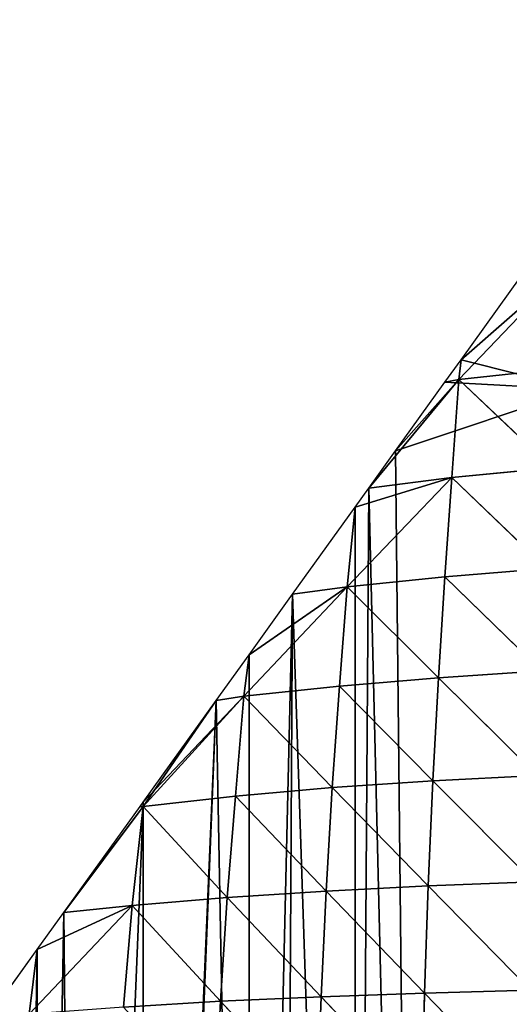
# Model space of a CAD drawing. Extents: x 0 to 7341, y 0 to 3999.
# Drawn here: x 5016 to 5082, y 2143 to 2276 of the extents above; entities that cross this region are included whole.
import ezdxf

# ---------------------------------------------------------------- set-up
doc = ezdxf.new("R2010")
doc.units = 0
doc.header["$LTSCALE"] = 25.4
doc.layers.get('0').update_dxf_attribs({"color": 13, "linetype": 'CONTINUOUS'})

msp = doc.modelspace()

# ---------------------------------------------------------------- linework, layer by layer
at = {"color": 254}
for p, q in [((5075.8, 2230.14), (5083.93, 2241.45)), ((5075.8, 2230.14), (5083.93, 2241.45)), ((5073.62, 2227.1), (5075.8, 2230.14)), ((5073.62, 2227.1), (5075.8, 2230.14)), ((5066.94, 2217.82), (5073.62, 2227.1)), ((5066.94, 2217.82), (5073.62, 2227.1)), ((5063.3, 2212.75), (5066.94, 2217.82)), ((5063.3, 2212.75), (5066.94, 2217.82)), ((5061.45, 2210.18), (5063.3, 2212.75)), ((5061.45, 2210.18), (5063.3, 2212.75)), ((5052.98, 2198.41), (5061.45, 2210.18)), ((5052.98, 2198.41), (5061.45, 2210.18)), ((5047.1, 2190.23), (5052.98, 2198.41)), ((5047.1, 2190.23), (5052.98, 2198.41)), ((5042.66, 2184.06), (5047.1, 2190.23)), ((5042.66, 2184.06), (5047.1, 2190.23)), ((5032.75, 2170.28), (5042.66, 2184.06)), ((5032.75, 2170.28), (5042.66, 2184.06)), ((5018.4, 2150.33), (5022.02, 2155.36)), ((5018.4, 2150.33), (5022.02, 2155.36)), ((5011.7, 2141.01), (5018.4, 2150.33)), ((5011.7, 2141.01), (5018.4, 2150.33))]:
    msp.add_line(p, q, dxfattribs=at)
at = {"color": 23}
for p, q in [((5075.8, 2230.14), (5075.48, 2227.45, 5.86)), ((5075.8, 2230.14), (5075.48, 2227.45, 5.86)), ((5075.48, 2227.45, 5.86), (5088.89, 2228.92, 34.38)), ((5075.48, 2227.45, 5.86), (5088.89, 2228.92, 34.38)), ((5075.48, 2227.45, 5.86), (5074.53, 2214.22, 29.33)), ((5075.48, 2227.45, 5.86), (5074.53, 2214.22, 29.33)), ((5075.48, 2227.45, 5.86), (5088.1, 2215.53, 56.97)), ((5075.48, 2227.45, 5.86), (5088.1, 2215.53, 56.97)), ((5074.53, 2214.22, 29.33), (5088.1, 2215.53, 56.97)), ((5074.53, 2214.22, 29.33), (5088.1, 2215.53, 56.97)), ((5060.37, 2199.43, 21.6), (5074.53, 2214.22, 29.33)), ((5060.37, 2199.43, 21.6), (5074.53, 2214.22, 29.33)), ((5074.53, 2214.22, 29.33), (5061.45, 2210.18)), ((5074.53, 2214.22, 29.33), (5061.45, 2210.18)), ((5063.3, 2212.75), (5074.53, 2214.22, 29.33)), ((5063.3, 2212.75), (5074.53, 2214.22, 29.33)), ((5074.53, 2214.22, 29.33), (5073.62, 2200.78, 52.82)), ((5074.53, 2214.22, 29.33), (5073.62, 2200.78, 52.82)), ((5074.53, 2214.22, 29.33), (5087.36, 2201.91, 79.43)), ((5074.53, 2214.22, 29.33), (5087.36, 2201.91, 79.43)), ((5073.62, 2200.78, 52.82), (5087.36, 2201.91, 79.43)), ((5073.62, 2200.78, 52.82), (5087.36, 2201.91, 79.43)), ((5060.37, 2199.43, 21.6), (5073.62, 2200.78, 52.82)), ((5060.37, 2199.43, 21.6), (5073.62, 2200.78, 52.82)), ((5073.62, 2200.78, 52.82), (5072.75, 2187.11, 75.98)), ((5073.62, 2200.78, 52.82), (5072.75, 2187.11, 75.98)), ((5073.62, 2200.78, 52.82), (5086.68, 2188.04, 101.3)), ((5073.62, 2200.78, 52.82), (5086.68, 2188.04, 101.3)), ((5060.37, 2199.43, 21.6), (5047.1, 2190.23)), ((5060.37, 2199.43, 21.6), (5047.1, 2190.23)), ((5060.37, 2199.43, 21.6), (5059.32, 2185.96, 46.03)), ((5060.37, 2199.43, 21.6), (5059.32, 2185.96, 46.03)), ((5060.37, 2199.43, 21.6), (5072.75, 2187.11, 75.98)), ((5060.37, 2199.43, 21.6), (5072.75, 2187.11, 75.98)), ((5047.1, 2190.23), (5046.4, 2184.61, 12.15)), ((5047.1, 2190.23), (5046.4, 2184.61, 12.15)), ((5072.75, 2187.11, 75.98), (5086.68, 2188.04, 101.3)), ((5072.75, 2187.11, 75.98), (5086.68, 2188.04, 101.3)), ((5059.32, 2185.96, 46.03), (5072.75, 2187.11, 75.98)), ((5059.32, 2185.96, 46.03), (5072.75, 2187.11, 75.98)), ((5072.75, 2187.11, 75.98), (5071.99, 2173.17, 97.91)), ((5072.75, 2187.11, 75.98), (5071.99, 2173.17, 97.91)), ((5072.75, 2187.11, 75.98), (5086.08, 2173.91, 121.96)), ((5072.75, 2187.11, 75.98), (5086.08, 2173.91, 121.96)), ((5046.4, 2184.61, 12.15), (5059.32, 2185.96, 46.03)), ((5046.4, 2184.61, 12.15), (5059.32, 2185.96, 46.03)), ((5059.32, 2185.96, 46.03), (5058.35, 2172.25, 69.57)), ((5059.32, 2185.96, 46.03), (5058.35, 2172.25, 69.57)), ((5059.32, 2185.96, 46.03), (5071.99, 2173.17, 97.91)), ((5059.32, 2185.96, 46.03), (5071.99, 2173.17, 97.91)), ((5046.4, 2184.61, 12.15), (5045.25, 2171.1, 36.93)), ((5046.4, 2184.61, 12.15), (5045.25, 2171.1, 36.93)), ((5046.4, 2184.61, 12.15), (5058.35, 2172.25, 69.57)), ((5046.4, 2184.61, 12.15), (5058.35, 2172.25, 69.57)), ((5058.35, 2172.25, 69.57), (5071.99, 2173.17, 97.91)), ((5058.35, 2172.25, 69.57), (5071.99, 2173.17, 97.91)), ((5071.99, 2173.17, 97.91), (5071.36, 2158.95, 118.24)), ((5071.99, 2173.17, 97.91), (5071.36, 2158.95, 118.24)), ((5071.99, 2173.17, 97.91), (5086.08, 2173.91, 121.96)), ((5071.99, 2173.17, 97.91), (5086.08, 2173.91, 121.96)), ((5071.99, 2173.17, 97.91), (5085.59, 2159.5, 140.96)), ((5071.99, 2173.17, 97.91), (5085.59, 2159.5, 140.96)), ((5045.25, 2171.1, 36.93), (5058.35, 2172.25, 69.57)), ((5045.25, 2171.1, 36.93), (5058.35, 2172.25, 69.57)), ((5058.35, 2172.25, 69.57), (5057.52, 2158.25, 91.66)), ((5058.35, 2172.25, 69.57), (5057.52, 2158.25, 91.66)), ((5058.35, 2172.25, 69.57), (5071.36, 2158.95, 118.24)), ((5058.35, 2172.25, 69.57), (5071.36, 2158.95, 118.24)), ((5032.75, 2169.71), (5045.25, 2171.1, 36.93)), ((5032.75, 2169.71), (5045.25, 2171.1, 36.93)), ((5032.75, 2170.28), (5032.75, 2169.71)), ((5032.75, 2170.28), (5032.75, 2169.71)), ((5032.75, 2170.28), (5032.75, 2169.71)), ((5045.25, 2171.1, 36.93), (5044.13, 2157.38, 61.3)), ((5045.25, 2171.1, 36.93), (5044.13, 2157.38, 61.3)), ((5045.25, 2171.1, 36.93), (5057.52, 2158.25, 91.66)), ((5045.25, 2171.1, 36.93), (5057.52, 2158.25, 91.66)), ((5032.75, 2169.71), (5022.02, 2155.36)), ((5032.75, 2169.71), (5022.02, 2155.36)), ((5032.75, 2169.71), (5022.02, 2155.36)), ((5071.36, 2158.95, 118.24), (5085.59, 2159.5, 140.96)), ((5071.36, 2158.95, 118.24), (5085.59, 2159.5, 140.96)), ((5044.13, 2157.38, 61.3), (5057.52, 2158.25, 91.66)), ((5044.13, 2157.38, 61.3), (5057.52, 2158.25, 91.66)), ((5057.52, 2158.25, 91.66), (5056.84, 2143.96, 111.72)), ((5057.52, 2158.25, 91.66), (5056.84, 2143.96, 111.72)), ((5057.52, 2158.25, 91.66), (5071.36, 2158.95, 118.24)), ((5057.52, 2158.25, 91.66), (5071.36, 2158.95, 118.24)), ((5057.52, 2158.25, 91.66), (5070.85, 2144.45, 136.54)), ((5057.52, 2158.25, 91.66), (5070.85, 2144.45, 136.54)), ((5071.36, 2158.95, 118.24), (5070.85, 2144.45, 136.54)), ((5071.36, 2158.95, 118.24), (5070.85, 2144.45, 136.54)), ((5071.36, 2158.95, 118.24), (5085.2, 2144.84, 157.89)), ((5071.36, 2158.95, 118.24), (5085.2, 2144.84, 157.89)), ((5044.13, 2157.38, 61.3), (5043.23, 2143.34, 83.47)), ((5044.13, 2157.38, 61.3), (5043.23, 2143.34, 83.47)), ((5044.13, 2157.38, 61.3), (5056.84, 2143.96, 111.72)), ((5044.13, 2157.38, 61.3), (5056.84, 2143.96, 111.72)), ((5031.26, 2156.32, 27.43), (5018.4, 2150.33)), ((5031.26, 2156.32, 27.43), (5018.4, 2150.33)), ((5022.02, 2155.36), (5031.26, 2156.32, 27.43)), ((5022.02, 2155.36), (5031.26, 2156.32, 27.43)), ((5031.26, 2156.32, 27.43), (5030.08, 2142.54, 51.89)), ((5031.26, 2156.32, 27.43), (5030.08, 2142.54, 51.89)), ((5031.26, 2156.32, 27.43), (5043.23, 2143.34, 83.47)), ((5031.26, 2156.32, 27.43), (5043.23, 2143.34, 83.47)), ((5018.4, 2150.33), (5017.34, 2141.61, 17.85)), ((5018.4, 2150.33), (5017.34, 2141.61, 17.85)), ((5070.85, 2144.45, 136.54), (5085.2, 2144.84, 157.89)), ((5070.85, 2144.45, 136.54), (5085.2, 2144.84, 157.89)), ((5043.23, 2143.34, 83.47), (5056.84, 2143.96, 111.72)), ((5043.23, 2143.34, 83.47), (5056.84, 2143.96, 111.72)), ((5056.84, 2143.96, 111.72), (5056.32, 2129.4, 129.34)), ((5056.84, 2143.96, 111.72), (5056.32, 2129.4, 129.34)), ((5056.84, 2143.96, 111.72), (5070.85, 2144.45, 136.54)), ((5056.84, 2143.96, 111.72), (5070.85, 2144.45, 136.54)), ((5056.84, 2143.96, 111.72), (5070.48, 2129.71, 152.4)), ((5056.84, 2143.96, 111.72), (5070.48, 2129.71, 152.4)), ((5070.85, 2144.45, 136.54), (5070.48, 2129.71, 152.4)), ((5070.85, 2144.45, 136.54), (5070.48, 2129.71, 152.4)), ((5070.85, 2144.45, 136.54), (5084.92, 2129.94, 172.35)), ((5070.85, 2144.45, 136.54), (5084.92, 2129.94, 172.35)), ((5030.08, 2142.54, 51.89), (5043.23, 2143.34, 83.47)), ((5030.08, 2142.54, 51.89), (5043.23, 2143.34, 83.47)), ((5043.23, 2143.34, 83.47), (5042.5, 2128.99, 103.18)), ((5043.23, 2143.34, 83.47), (5042.5, 2128.99, 103.18)), ((5043.23, 2143.34, 83.47), (5056.32, 2129.4, 129.34)), ((5043.23, 2143.34, 83.47), (5056.32, 2129.4, 129.34))]:
    msp.add_line(p, q, dxfattribs=at)

# ---------------------------------------------------------------- meshes
at = {"color": 254}
mesh = msp.add_polyface(dxfattribs=at)
corners = [(4997.41, 2366.69), (4992.66, 2260.69), (4989.74, 2370.81), (5005.19, 2277.88), (5005.05, 2362.49), (5012.64, 2358.23), (5017.45, 2295.06), (5020.19, 2353.89), (5024.75, 2305.3), (5027.7, 2349.48), (5029.7, 2312.25), (5035.17, 2345.01), (5040.79, 2327.79), (5042.6, 2340.46), (5041.96, 2329.43), (5047.6, 2337.34), (4755.79, 2264.05), (4762.06, 2456.17), (4757.84, 2262.25), (4760.1, 2260.73), (4762.53, 2259.51), (4770.53, 2454.16), (4765.1, 2258.6), (4767.76, 2258.03), (4770.47, 2257.8), (4773.19, 2257.91), (4778.99, 2452.07), (4775.87, 2258.37), (4778.47, 2259.17), (4780.96, 2260.29), (4787.42, 2449.9), (4866.69, 2305.77), (4795.84, 2447.65), (4804.23, 2445.32), (4807.04, 2444.51), (4812.6, 2442.92), (4820.95, 2440.43), (4829.27, 2437.88), (4837.57, 2435.24), (4845.84, 2432.52), (4852.45, 2430.29), (4854.09, 2429.73), (4862.32, 2426.87), (4870.51, 2423.92), (4871.58, 2307.6), (4878.68, 2420.91), (4876.78, 2308.09), (4881.93, 2307.23), (4886.82, 2417.81), (4886.68, 2305.06), (4890.7, 2301.73), (4894.93, 2414.64), (4893.73, 2297.48), (4895.55, 2292.59), (4903.01, 2411.39), (4896.05, 2287.39), (4907.15, 2140.43), (4911.07, 2408.07), (4912.48, 2147.9), (4919.09, 2404.68), (4919.4, 2157.61), (4927.07, 2401.21), (4928.52, 2170.39), (4935.03, 2397.66), (4943.91, 2191.97), (4942.95, 2394.05), (4950.84, 2390.36), (4956.17, 2209.16), (4958.69, 2386.59), (4960.59, 2215.36), (4966.51, 2382.76), (4968.43, 2226.34), (4974.29, 2378.85), (4976.63, 2237.84), (4982.04, 2374.87)]
mesh.append_faces([[corners[k] for k in face] for face in [(14, 13, 15)]], dxfattribs={"vtx0": -1, "color": 254})
mesh.append_faces([[corners[k] for k in face] for face in [(0, 1, 2), (6, 7, 8), (8, 9, 10), (10, 11, 12), (12, 13, 14), (16, 17, 18), (18, 17, 19), (19, 17, 20), (20, 21, 22), (22, 21, 23), (23, 21, 24), (24, 21, 25), (25, 26, 27), (27, 26, 28), (28, 26, 29), (29, 30, 31), (31, 43, 44), (44, 45, 46), (46, 45, 47), (47, 48, 49), (49, 48, 50), (50, 51, 52), (52, 51, 53), (53, 54, 55)]], dxfattribs={"vtx0": -1, "vtx1": -1, "color": 254})
mesh.append_faces([[corners[k] for k in face] for face in [(3, 0, 4), (3, 4, 5), (6, 5, 7), (8, 7, 9), (10, 9, 11), (12, 11, 13), (20, 17, 21), (25, 21, 26), (29, 26, 30), (31, 30, 32), (31, 32, 33), (31, 33, 34), (31, 34, 35), (31, 35, 36), (31, 36, 37), (31, 37, 38), (31, 38, 39), (31, 39, 40), (31, 40, 41), (31, 41, 42), (31, 42, 43), (44, 43, 45), (47, 45, 48), (50, 48, 51), (53, 51, 54), (56, 54, 57), (58, 57, 59), (60, 59, 61), (62, 61, 63), (64, 63, 65), (64, 65, 66), (67, 66, 68), (69, 68, 70), (71, 70, 72), (73, 72, 74), (1, 74, 2)]], dxfattribs={"vtx0": -1, "vtx2": -1, "color": 254})
mesh = msp.add_polyface(dxfattribs=at)
corners = [(4992.66, 2260.69), (4997.41, 2366.69), (5005.19, 2277.88), (5012.64, 2358.23), (5008.71, 2282.82), (5017.45, 2295.06), (4896.05, 2287.39), (4903.01, 2411.39), (4896.44, 2125.41), (4907.15, 2140.43), (4911.07, 2408.07), (4912.48, 2147.9), (4919.09, 2404.68), (4919.4, 2157.61), (4927.07, 2401.21), (4928.52, 2170.39), (4935.03, 2397.66), (4929.73, 2172.08), (4931.66, 2174.79), (4943.91, 2191.97), (4950.84, 2390.36), (4944.56, 2192.87), (4956.17, 2209.16), (4958.69, 2386.59), (4960.59, 2215.36), (4966.51, 2382.76), (4968.43, 2226.34), (4974.29, 2378.85), (4976.63, 2237.84), (4982.04, 2374.87), (4980.68, 2243.52), (4992.67, 2260.33), (4992.94, 2260.7), (4755.58, 2095.22), (4758.02, 2212.72), (4760.69, 2093.3), (4763.67, 2212.24), (4763.3, 2092.3), (4765.78, 2091.34), (4769.34, 2212.48), (4770.85, 2089.32), (4774.93, 2213.44), (4775.9, 2087.26), (4780.36, 2215.1), (4779.19, 2085.88), (4780.29, 2085.92), (4795.92, 2078.55), (4785.53, 2217.44), (4885.44, 2270.44), (4797.33, 2077.9), (4800.87, 2076.26), (4805.8, 2073.92), (4810.71, 2071.53), (4813.33, 2070.23), (4814.36, 2070.26), (4830.11, 2061.54), (4831.45, 2060.81), (4834.9, 2058.93), (4839.67, 2056.27), (4842.92, 2054.42), (4845.87, 2054.52), (4848.32, 2057.96), (4858.13, 2071.7), (4864.36, 2080.44), (4870.38, 2088.88), (4880.4, 2102.93), (4882.64, 2106.07), (4894.89, 2123.25), (4889.69, 2273.46), (4893.01, 2277.49), (4895.18, 2282.24), (4815.59, 2069.1), (4780.94, 2085.15)]
mesh.append_faces([[corners[k] for k in face] for face in [(31, 0, 32)]], dxfattribs={"vtx0": -1, "color": 254})
mesh.append_faces([[corners[k] for k in face] for face in [(0, 1, 2), (2, 3, 4), (4, 3, 5), (8, 7, 9), (9, 10, 11), (11, 12, 13), (13, 14, 15), (15, 16, 17), (17, 16, 18), (18, 16, 19), (19, 20, 21), (21, 20, 22), (22, 23, 24), (24, 25, 26), (26, 27, 28), (28, 29, 30), (30, 29, 31), (33, 34, 35), (35, 36, 37), (37, 36, 38), (38, 39, 40), (40, 41, 42), (42, 43, 44), (45, 43, 46), (46, 48, 49), (49, 48, 50), (50, 48, 51), (51, 48, 52), (52, 48, 53), (54, 48, 55), (55, 48, 56), (56, 48, 57), (57, 48, 58), (58, 48, 59), (59, 48, 60), (60, 48, 61), (61, 48, 62), (62, 48, 63), (63, 48, 64), (64, 48, 65), (65, 48, 66), (66, 48, 67), (67, 70, 8)]], dxfattribs={"vtx0": -1, "vtx1": -1, "color": 254})
mesh.append_faces([[corners[k] for k in face] for face in [(6, 7, 8), (31, 29, 0), (44, 43, 45), (53, 48, 54)]], dxfattribs={"vtx0": -1, "vtx1": -1, "vtx2": -1, "color": 254})
mesh.append_faces([[corners[k] for k in face] for face in [(35, 34, 36), (38, 36, 39), (40, 39, 41), (42, 41, 43), (46, 43, 47), (46, 47, 48), (67, 48, 68), (67, 68, 69), (67, 69, 70), (8, 70, 6)]], dxfattribs={"vtx0": -1, "vtx2": -1, "color": 254})
mesh.append_faces([[corners[k] for k in face] for face in [(71, 53, 54), (72, 44, 45)]], dxfattribs={"vtx1": -1, "color": 254})
mesh = msp.add_polyface(dxfattribs=at)
corners = [(4931.66, 2174.79), (4933, 2173.17), (4929.73, 2172.08), (4943.91, 2191.97), (5049.98, 2335.85), (4944.56, 2192.87), (4956.17, 2209.16), (4960.59, 2215.36), (4968.43, 2226.34), (4976.63, 2237.84), (4980.68, 2243.52), (4992.67, 2260.33), (4992.94, 2260.7), (5005.19, 2277.88), (5008.71, 2282.82), (5017.45, 2295.06), (5024.75, 2305.3), (5029.7, 2312.25), (5040.79, 2327.79), (5041.96, 2329.43), (5047.6, 2337.34)]
mesh.append_faces([[corners[k] for k in face] for face in [(0, 1, 2), (4, 19, 20)]], dxfattribs={"vtx0": -1, "color": 254})
mesh.append_faces([[corners[k] for k in face] for face in [(1, 3, 4)]], dxfattribs={"vtx0": -1, "vtx1": -1, "color": 254})
mesh.append_faces([[corners[k] for k in face] for face in [(1, 0, 3), (4, 3, 5), (4, 5, 6), (4, 6, 7), (4, 7, 8), (4, 8, 9), (4, 9, 10), (4, 10, 11), (4, 11, 12), (4, 12, 13), (4, 13, 14), (4, 14, 15), (4, 15, 16), (4, 16, 17), (4, 17, 18), (4, 18, 19)]], dxfattribs={"vtx0": -1, "vtx2": -1, "color": 254})
at = {"color": 23}
mesh = msp.add_polyface(dxfattribs=at)
corners = [(5199.86, 2245.3), (5197.89, 2133.15), (5194.77, 2247.28), (5224.42, 2235.01), (5204.96, 2243.36), (5210.08, 2241.46), (5210.11, 2241.45), (5215.21, 2239.62), (5219.28, 2238.2), (5220.36, 2237.82), (5225.11, 2236.22), (5073.62, 2227.1), (5091.77, 2226.1), (5066.94, 2217.82), (5075.8, 2230.14), (5083.93, 2241.45), (5090.15, 2250.09), (5094.25, 2255.8), (5095.56, 2227.36), (5104.49, 2270.04), (5107.09, 2231.2), (5104.57, 2270.15), (5114.89, 2284.5), (5113.16, 2232.71), (5113.93, 2232.9), (5120.95, 2233.5), (5117.77, 2284.5), (5118.84, 2283.88), (5121.02, 2282.63), (5127.98, 2232.99), (5125.78, 2279.96), (5130.56, 2277.33), (5130.76, 2232.34), (5133.19, 2275.91), (5134.84, 2231.38), (5135.36, 2274.74), (5141.36, 2228.71), (5140.19, 2272.21), (5144.19, 2270.15), (5145.67, 2226.1), (5145.05, 2269.71), (5147.54, 2268.46), (5147.38, 2225.06), (5148.36, 2224.23), (5149.92, 2267.26), (5152.76, 2220.5), (5154.82, 2264.86), (5157.35, 2215.16), (5159.74, 2262.5), (5161.04, 2209.16), (5161.89, 2261.49), (5161.32, 2208.5), (5163.75, 2202.65), (5164.69, 2260.19), (5165.4, 2195.8), (5169.65, 2257.92), (5165.79, 2190.9), (5165.95, 2188.78), (5165.95, 1927.01), (5176.24, 1926.25), (5174.41, 2255.8), (5174.63, 2255.7), (5176.24, 2255), (5179.64, 2253.52), (5181.87, 1925.83), (5184.67, 2251.4), (5182.87, 1925.78), (5190.59, 1925.43), (5189.71, 2249.32), (5190.59, 2248.96), (5198.63, 2027.9), (5200.73, 1924.95), (5198.59, 2033.48), (5226.58, 1926.42), (5204.93, 1924.88), (5219.28, 1925.78), (5227.29, 1925.2), (5219.28, 1924.61)]
mesh.append_faces([[corners[k] for k in face] for face in [(3, 9, 10), (11, 12, 13), (75, 73, 76)]], dxfattribs={"vtx0": -1, "color": 23})
mesh.append_faces([[corners[k] for k in face] for face in [(0, 1, 2), (1, 0, 3), (12, 17, 18), (18, 19, 20), (20, 22, 23), (23, 22, 24), (24, 22, 25), (25, 28, 29), (29, 31, 32), (32, 33, 34), (34, 35, 36), (36, 38, 39), (39, 41, 42), (42, 41, 43), (43, 44, 45), (45, 46, 47), (47, 48, 49), (49, 50, 51), (51, 50, 52), (52, 53, 54), (54, 55, 56), (56, 55, 57), (57, 55, 58), (58, 55, 59), (59, 63, 64), (64, 65, 66), (66, 65, 67), (67, 70, 71), (70, 2, 72), (72, 2, 1), (71, 73, 74)]], dxfattribs={"vtx0": -1, "vtx1": -1, "color": 23})
mesh.append_faces([[corners[k] for k in face] for face in [(67, 2, 70), (74, 73, 75)]], dxfattribs={"vtx0": -1, "vtx1": -1, "vtx2": -1, "color": 23})
mesh.append_faces([[corners[k] for k in face] for face in [(3, 0, 4), (3, 4, 5), (3, 5, 6), (3, 6, 7), (3, 7, 8), (3, 8, 9), (12, 11, 14), (12, 14, 15), (12, 15, 16), (12, 16, 17), (18, 17, 19), (20, 19, 21), (20, 21, 22), (25, 22, 26), (25, 26, 27), (25, 27, 28), (29, 28, 30), (29, 30, 31), (32, 31, 33), (34, 33, 35), (36, 35, 37), (36, 37, 38), (39, 38, 40), (39, 40, 41), (43, 41, 44), (45, 44, 46), (47, 46, 48), (49, 48, 50), (52, 50, 53), (54, 53, 55), (59, 55, 60), (59, 60, 61), (59, 61, 62), (59, 62, 63), (64, 63, 65), (67, 65, 68), (67, 68, 69), (67, 69, 2), (71, 70, 73)]], dxfattribs={"vtx0": -1, "vtx2": -1, "color": 23})
mesh.append_faces([[corners[k] for k in face] for face in [(77, 74, 75)]], dxfattribs={"vtx1": -1, "color": 23})
mesh = msp.add_polyface(dxfattribs=at)
corners = [(5089.62, 2242.21, 13.06), (5075.48, 2227.45, 5.86), (5075.8, 2230.14)]
mesh.append_faces([[corners[k] for k in face] for face in [(0, 1, 2)]], dxfattribs={"color": 23})
mesh = msp.add_polyface(dxfattribs=at)
corners = [(5089.62, 2242.21, 13.06), (5088.89, 2228.92, 34.38), (5075.48, 2227.45, 5.86)]
mesh.append_faces([[corners[k] for k in face] for face in [(0, 1, 2)]], dxfattribs={"color": 23})
mesh = msp.add_polyface(dxfattribs=at)
corners = [(5089.62, 2242.21, 13.06), (5075.8, 2230.14), (5083.93, 2241.45)]
mesh.append_faces([[corners[k] for k in face] for face in [(0, 1, 2)]], dxfattribs={"color": 23})
mesh = msp.add_polyface(dxfattribs=at)
corners = [(5042.66, 2184.06), (5032.75, 2169.71), (5032.75, 2170.28), (5032.75, 1951.78), (5033.32, 1951.61), (5047.1, 1947.8), (5047.1, 2190.23), (5052.98, 2198.41), (5051.52, 1946.58), (5061.45, 1944.13), (5061.45, 2210.18), (5063.3, 2212.75), (5069.86, 1942.06), (5066.94, 2217.82), (5091.77, 2226.1), (5075.8, 1940.77), (5078.76, 1940.13), (5088.31, 1938.06), (5090.15, 1937.71), (5104.49, 1935.02), (5095.56, 2227.36), (5107.09, 2231.2), (5106.87, 1934.57), (5118.84, 1932.66), (5113.16, 2232.71), (5113.93, 2232.9), (5120.95, 2233.5), (5125.52, 1931.6), (5127.98, 2232.99), (5133.19, 1930.6), (5130.76, 2232.34), (5134.84, 2231.38), (5144.25, 1929.15), (5141.36, 2228.71), (5145.67, 2226.1), (5147.54, 1928.82), (5147.38, 2225.06), (5148.36, 2224.23), (5161.89, 1927.35), (5152.76, 2220.5), (5157.35, 2215.16), (5161.04, 2209.16), (5161.32, 2208.5), (5163.75, 2202.65), (5163.03, 1927.23), (5165.95, 1927.01), (5165.4, 2195.8), (5165.79, 2190.9), (5165.95, 2188.78), (4970.43, 2083.62), (4961.01, 2069.27), (4961.01, 2070.52), (4961.01, 1977.2), (4962.11, 1976.73), (4975.36, 1971.42), (4975.36, 2090.47), (4980.75, 2097.97), (4979.64, 1969.7), (4982.02, 1968.83), (4989.71, 2110.42), (4989.71, 1965.99), (4991.07, 2112.31), (4997.36, 1963.17), (5001.38, 2126.66), (5004.05, 1960.92), (5004.05, 2130.38), (5011.7, 2141.01), (5015.26, 1957.14), (5018.4, 2150.33), (5018.4, 1956.18), (5022.02, 2155.36), (5023.94, 1954.48), (4918.84, 2011.87), (4917.96, 1997.53), (4917.96, 2010.66), (4932.31, 1990.06), (4929.15, 2026.22), (4932.31, 2030.61), (4939.47, 2040.57), (4944.78, 1984.23), (4946.66, 2050.57), (4946.66, 1983.42), (4949.79, 2054.92), (4947.22, 1983.18)]
mesh.append_faces([[corners[k] for k in face] for face in [(0, 1, 2), (45, 47, 48), (49, 50, 51), (72, 73, 74)]], dxfattribs={"vtx0": -1, "color": 23})
mesh.append_faces([[corners[k] for k in face] for face in [(3, 0, 4), (4, 0, 5), (5, 7, 8), (8, 7, 9), (9, 11, 12), (12, 14, 15), (15, 14, 16), (16, 14, 17), (17, 14, 18), (18, 14, 19), (19, 21, 22), (22, 21, 23), (23, 26, 27), (27, 28, 29), (29, 31, 32), (32, 34, 35), (35, 37, 38), (38, 43, 44), (44, 43, 45), (52, 49, 53), (53, 49, 54), (54, 56, 57), (57, 56, 58), (58, 59, 60), (60, 61, 62), (62, 63, 64), (64, 66, 67), (67, 68, 69), (69, 70, 71), (71, 1, 3), (73, 72, 75), (75, 78, 79), (79, 80, 81), (81, 82, 83), (83, 82, 52)]], dxfattribs={"vtx0": -1, "vtx1": -1, "color": 23})
mesh.append_faces([[corners[k] for k in face] for face in [(1, 0, 3), (50, 49, 52)]], dxfattribs={"vtx0": -1, "vtx1": -1, "vtx2": -1, "color": 23})
mesh.append_faces([[corners[k] for k in face] for face in [(5, 0, 6), (5, 6, 7), (9, 7, 10), (9, 10, 11), (12, 11, 13), (12, 13, 14), (19, 14, 20), (19, 20, 21), (23, 21, 24), (23, 24, 25), (23, 25, 26), (27, 26, 28), (29, 28, 30), (29, 30, 31), (32, 31, 33), (32, 33, 34), (35, 34, 36), (35, 36, 37), (38, 37, 39), (38, 39, 40), (38, 40, 41), (38, 41, 42), (38, 42, 43), (45, 43, 46), (45, 46, 47), (54, 49, 55), (54, 55, 56), (58, 56, 59), (60, 59, 61), (62, 61, 63), (64, 63, 65), (64, 65, 66), (67, 66, 68), (69, 68, 70), (71, 70, 1), (75, 72, 76), (75, 76, 77), (75, 77, 78), (79, 78, 80), (81, 80, 82), (52, 82, 50)]], dxfattribs={"vtx0": -1, "vtx2": -1, "color": 23})
mesh = msp.add_polyface(dxfattribs=at)
corners = [(5075.8, 2230.14), (5075.48, 2227.45, 5.86), (5073.62, 2227.1)]
mesh.append_faces([[corners[k] for k in face] for face in [(0, 1, 2)]], dxfattribs={"color": 23})
mesh = msp.add_polyface(dxfattribs=at)
corners = [(5088.89, 2228.92, 34.38), (5088.1, 2215.53, 56.97), (5075.48, 2227.45, 5.86)]
mesh.append_faces([[corners[k] for k in face] for face in [(0, 1, 2)]], dxfattribs={"color": 23})
mesh = msp.add_polyface(dxfattribs=at)
corners = [(5066.94, 2217.82), (5075.48, 2227.45, 5.86), (5063.3, 2212.75), (5073.62, 2227.1)]
mesh.append_faces([[corners[k] for k in face] for face in [(0, 1, 2), (1, 0, 3)]], dxfattribs={"vtx0": -1, "color": 23})
mesh = msp.add_polyface(dxfattribs=at)
corners = [(5075.48, 2227.45, 5.86), (5074.53, 2214.22, 29.33), (5063.3, 2212.75)]
mesh.append_faces([[corners[k] for k in face] for face in [(0, 1, 2)]], dxfattribs={"color": 23})
mesh = msp.add_polyface(dxfattribs=at)
corners = [(5075.48, 2227.45, 5.86), (5088.1, 2215.53, 56.97), (5074.53, 2214.22, 29.33)]
mesh.append_faces([[corners[k] for k in face] for face in [(0, 1, 2)]], dxfattribs={"color": 23})
mesh = msp.add_polyface(dxfattribs=at)
corners = [(5088.1, 2215.53, 56.97), (5087.36, 2201.91, 79.43), (5074.53, 2214.22, 29.33)]
mesh.append_faces([[corners[k] for k in face] for face in [(0, 1, 2)]], dxfattribs={"color": 23})
mesh = msp.add_polyface(dxfattribs=at)
corners = [(5074.53, 2214.22, 29.33), (5060.37, 2199.43, 21.6), (5061.45, 2210.18)]
mesh.append_faces([[corners[k] for k in face] for face in [(0, 1, 2)]], dxfattribs={"color": 23})
mesh = msp.add_polyface(dxfattribs=at)
corners = [(5074.53, 2214.22, 29.33), (5073.62, 2200.78, 52.82), (5060.37, 2199.43, 21.6)]
mesh.append_faces([[corners[k] for k in face] for face in [(0, 1, 2)]], dxfattribs={"color": 23})
mesh = msp.add_polyface(dxfattribs=at)
corners = [(5074.53, 2214.22, 29.33), (5061.45, 2210.18), (5063.3, 2212.75)]
mesh.append_faces([[corners[k] for k in face] for face in [(0, 1, 2)]], dxfattribs={"color": 23})
mesh = msp.add_polyface(dxfattribs=at)
corners = [(5074.53, 2214.22, 29.33), (5087.36, 2201.91, 79.43), (5073.62, 2200.78, 52.82)]
mesh.append_faces([[corners[k] for k in face] for face in [(0, 1, 2)]], dxfattribs={"color": 23})
mesh = msp.add_polyface(dxfattribs=at)
corners = [(5061.45, 2210.18), (5060.37, 2199.43, 21.6), (5052.98, 2198.41)]
mesh.append_faces([[corners[k] for k in face] for face in [(0, 1, 2)]], dxfattribs={"color": 23})
mesh = msp.add_polyface(dxfattribs=at)
corners = [(5087.36, 2201.91, 79.43), (5086.68, 2188.04, 101.3), (5073.62, 2200.78, 52.82)]
mesh.append_faces([[corners[k] for k in face] for face in [(0, 1, 2)]], dxfattribs={"color": 23})
mesh = msp.add_polyface(dxfattribs=at)
corners = [(5073.62, 2200.78, 52.82), (5072.75, 2187.11, 75.98), (5060.37, 2199.43, 21.6)]
mesh.append_faces([[corners[k] for k in face] for face in [(0, 1, 2)]], dxfattribs={"color": 23})
mesh = msp.add_polyface(dxfattribs=at)
corners = [(5073.62, 2200.78, 52.82), (5086.68, 2188.04, 101.3), (5072.75, 2187.11, 75.98)]
mesh.append_faces([[corners[k] for k in face] for face in [(0, 1, 2)]], dxfattribs={"color": 23})
mesh = msp.add_polyface(dxfattribs=at)
corners = [(5060.37, 2199.43, 21.6), (5046.4, 2184.61, 12.15), (5047.1, 2190.23)]
mesh.append_faces([[corners[k] for k in face] for face in [(0, 1, 2)]], dxfattribs={"color": 23})
mesh = msp.add_polyface(dxfattribs=at)
corners = [(5060.37, 2199.43, 21.6), (5059.32, 2185.96, 46.03), (5046.4, 2184.61, 12.15)]
mesh.append_faces([[corners[k] for k in face] for face in [(0, 1, 2)]], dxfattribs={"color": 23})
mesh = msp.add_polyface(dxfattribs=at)
corners = [(5060.37, 2199.43, 21.6), (5047.1, 2190.23), (5052.98, 2198.41)]
mesh.append_faces([[corners[k] for k in face] for face in [(0, 1, 2)]], dxfattribs={"color": 23})
mesh = msp.add_polyface(dxfattribs=at)
corners = [(5060.37, 2199.43, 21.6), (5072.75, 2187.11, 75.98), (5059.32, 2185.96, 46.03)]
mesh.append_faces([[corners[k] for k in face] for face in [(0, 1, 2)]], dxfattribs={"color": 23})
mesh = msp.add_polyface(dxfattribs=at)
corners = [(5047.1, 2190.23), (5046.4, 2184.61, 12.15), (5042.66, 2184.06)]
mesh.append_faces([[corners[k] for k in face] for face in [(0, 1, 2)]], dxfattribs={"color": 23})
mesh = msp.add_polyface(dxfattribs=at)
corners = [(5086.68, 2188.04, 101.3), (5086.08, 2173.91, 121.96), (5072.75, 2187.11, 75.98)]
mesh.append_faces([[corners[k] for k in face] for face in [(0, 1, 2)]], dxfattribs={"color": 23})
mesh = msp.add_polyface(dxfattribs=at)
corners = [(5072.75, 2187.11, 75.98), (5071.99, 2173.17, 97.91), (5059.32, 2185.96, 46.03)]
mesh.append_faces([[corners[k] for k in face] for face in [(0, 1, 2)]], dxfattribs={"color": 23})
mesh = msp.add_polyface(dxfattribs=at)
corners = [(5072.75, 2187.11, 75.98), (5086.08, 2173.91, 121.96), (5071.99, 2173.17, 97.91)]
mesh.append_faces([[corners[k] for k in face] for face in [(0, 1, 2)]], dxfattribs={"color": 23})
mesh = msp.add_polyface(dxfattribs=at)
corners = [(5059.32, 2185.96, 46.03), (5058.35, 2172.25, 69.57), (5046.4, 2184.61, 12.15)]
mesh.append_faces([[corners[k] for k in face] for face in [(0, 1, 2)]], dxfattribs={"color": 23})
mesh = msp.add_polyface(dxfattribs=at)
corners = [(5059.32, 2185.96, 46.03), (5071.99, 2173.17, 97.91), (5058.35, 2172.25, 69.57)]
mesh.append_faces([[corners[k] for k in face] for face in [(0, 1, 2)]], dxfattribs={"color": 23})
mesh = msp.add_polyface(dxfattribs=at)
corners = [(5046.4, 2184.61, 12.15), (5032.75, 2170.28), (5042.66, 2184.06)]
mesh.append_faces([[corners[k] for k in face] for face in [(0, 1, 2)]], dxfattribs={"color": 23})
mesh = msp.add_polyface(dxfattribs=at)
corners = [(5046.4, 2184.61, 12.15), (5032.75, 2169.71), (5032.75, 2170.28)]
mesh.append_faces([[corners[k] for k in face] for face in [(0, 1, 2)]], dxfattribs={"color": 23})
mesh = msp.add_polyface(dxfattribs=at)
corners = [(5046.4, 2184.61, 12.15), (5045.25, 2171.1, 36.93), (5032.75, 2169.71)]
mesh.append_faces([[corners[k] for k in face] for face in [(0, 1, 2)]], dxfattribs={"color": 23})
mesh = msp.add_polyface(dxfattribs=at)
corners = [(5046.4, 2184.61, 12.15), (5058.35, 2172.25, 69.57), (5045.25, 2171.1, 36.93)]
mesh.append_faces([[corners[k] for k in face] for face in [(0, 1, 2)]], dxfattribs={"color": 23})
mesh = msp.add_polyface(dxfattribs=at)
corners = [(5071.99, 2173.17, 97.91), (5071.36, 2158.95, 118.24), (5058.35, 2172.25, 69.57)]
mesh.append_faces([[corners[k] for k in face] for face in [(0, 1, 2)]], dxfattribs={"color": 23})
mesh = msp.add_polyface(dxfattribs=at)
corners = [(5071.99, 2173.17, 97.91), (5085.59, 2159.5, 140.96), (5071.36, 2158.95, 118.24)]
mesh.append_faces([[corners[k] for k in face] for face in [(0, 1, 2)]], dxfattribs={"color": 23})
mesh = msp.add_polyface(dxfattribs=at)
corners = [(5086.08, 2173.91, 121.96), (5085.59, 2159.5, 140.96), (5071.99, 2173.17, 97.91)]
mesh.append_faces([[corners[k] for k in face] for face in [(0, 1, 2)]], dxfattribs={"color": 23})
mesh = msp.add_polyface(dxfattribs=at)
corners = [(5058.35, 2172.25, 69.57), (5057.52, 2158.25, 91.66), (5045.25, 2171.1, 36.93)]
mesh.append_faces([[corners[k] for k in face] for face in [(0, 1, 2)]], dxfattribs={"color": 23})
mesh = msp.add_polyface(dxfattribs=at)
corners = [(5058.35, 2172.25, 69.57), (5071.36, 2158.95, 118.24), (5057.52, 2158.25, 91.66)]
mesh.append_faces([[corners[k] for k in face] for face in [(0, 1, 2)]], dxfattribs={"color": 23})
at = {"color": 254}
mesh = msp.add_polyface(dxfattribs=at)
corners = [(5032.75, 2169.71), (5032.34, 2169.71), (5032.75, 2170.28)]
mesh.append_faces([[corners[k] for k in face] for face in [(0, 1, 2)]], dxfattribs={"color": 254})
at = {"color": 23}
mesh = msp.add_polyface(dxfattribs=at)
corners = [(5045.25, 2171.1, 36.93), (5044.13, 2157.38, 61.3), (5032.75, 2169.71)]
mesh.append_faces([[corners[k] for k in face] for face in [(0, 1, 2)]], dxfattribs={"color": 23})
mesh = msp.add_polyface(dxfattribs=at)
corners = [(5045.25, 2171.1, 36.93), (5057.52, 2158.25, 91.66), (5044.13, 2157.38, 61.3)]
mesh.append_faces([[corners[k] for k in face] for face in [(0, 1, 2)]], dxfattribs={"color": 23})
mesh = msp.add_polyface(dxfattribs=at)
corners = [(5032.75, 2169.71), (5022.02, 2155.36), (5032.34, 2169.71)]
mesh.append_faces([[corners[k] for k in face] for face in [(0, 1, 2)]], dxfattribs={"color": 23})
mesh = msp.add_polyface(dxfattribs=at)
corners = [(5032.75, 2169.71), (5031.26, 2156.32, 27.43), (5022.02, 2155.36)]
mesh.append_faces([[corners[k] for k in face] for face in [(0, 1, 2)]], dxfattribs={"color": 23})
mesh = msp.add_polyface(dxfattribs=at)
corners = [(5032.75, 2169.71), (5044.13, 2157.38, 61.3), (5031.26, 2156.32, 27.43)]
mesh.append_faces([[corners[k] for k in face] for face in [(0, 1, 2)]], dxfattribs={"color": 23})
mesh = msp.add_polyface(dxfattribs=at)
corners = [(5085.59, 2159.5, 140.96), (5085.2, 2144.84, 157.89), (5071.36, 2158.95, 118.24)]
mesh.append_faces([[corners[k] for k in face] for face in [(0, 1, 2)]], dxfattribs={"color": 23})
mesh = msp.add_polyface(dxfattribs=at)
corners = [(5057.52, 2158.25, 91.66), (5056.84, 2143.96, 111.72), (5044.13, 2157.38, 61.3)]
mesh.append_faces([[corners[k] for k in face] for face in [(0, 1, 2)]], dxfattribs={"color": 23})
mesh = msp.add_polyface(dxfattribs=at)
corners = [(5057.52, 2158.25, 91.66), (5070.85, 2144.45, 136.54), (5056.84, 2143.96, 111.72)]
mesh.append_faces([[corners[k] for k in face] for face in [(0, 1, 2)]], dxfattribs={"color": 23})
mesh = msp.add_polyface(dxfattribs=at)
corners = [(5071.36, 2158.95, 118.24), (5070.85, 2144.45, 136.54), (5057.52, 2158.25, 91.66)]
mesh.append_faces([[corners[k] for k in face] for face in [(0, 1, 2)]], dxfattribs={"color": 23})
mesh = msp.add_polyface(dxfattribs=at)
corners = [(5071.36, 2158.95, 118.24), (5085.2, 2144.84, 157.89), (5070.85, 2144.45, 136.54)]
mesh.append_faces([[corners[k] for k in face] for face in [(0, 1, 2)]], dxfattribs={"color": 23})
mesh = msp.add_polyface(dxfattribs=at)
corners = [(5044.13, 2157.38, 61.3), (5043.23, 2143.34, 83.47), (5031.26, 2156.32, 27.43)]
mesh.append_faces([[corners[k] for k in face] for face in [(0, 1, 2)]], dxfattribs={"color": 23})
mesh = msp.add_polyface(dxfattribs=at)
corners = [(5044.13, 2157.38, 61.3), (5056.84, 2143.96, 111.72), (5043.23, 2143.34, 83.47)]
mesh.append_faces([[corners[k] for k in face] for face in [(0, 1, 2)]], dxfattribs={"color": 23})
mesh = msp.add_polyface(dxfattribs=at)
corners = [(5031.26, 2156.32, 27.43), (5017.34, 2141.61, 17.85), (5018.4, 2150.33)]
mesh.append_faces([[corners[k] for k in face] for face in [(0, 1, 2)]], dxfattribs={"color": 23})
mesh = msp.add_polyface(dxfattribs=at)
corners = [(5031.26, 2156.32, 27.43), (5030.08, 2142.54, 51.89), (5017.34, 2141.61, 17.85)]
mesh.append_faces([[corners[k] for k in face] for face in [(0, 1, 2)]], dxfattribs={"color": 23})
mesh = msp.add_polyface(dxfattribs=at)
corners = [(5031.26, 2156.32, 27.43), (5018.4, 2150.33), (5022.02, 2155.36)]
mesh.append_faces([[corners[k] for k in face] for face in [(0, 1, 2)]], dxfattribs={"color": 23})
mesh = msp.add_polyface(dxfattribs=at)
corners = [(5031.26, 2156.32, 27.43), (5043.23, 2143.34, 83.47), (5030.08, 2142.54, 51.89)]
mesh.append_faces([[corners[k] for k in face] for face in [(0, 1, 2)]], dxfattribs={"color": 23})
mesh = msp.add_polyface(dxfattribs=at)
corners = [(5018.4, 2150.33), (5017.34, 2141.61, 17.85), (5011.7, 2141.01)]
mesh.append_faces([[corners[k] for k in face] for face in [(0, 1, 2)]], dxfattribs={"color": 23})
mesh = msp.add_polyface(dxfattribs=at)
corners = [(5085.2, 2144.84, 157.89), (5084.92, 2129.94, 172.35), (5070.85, 2144.45, 136.54)]
mesh.append_faces([[corners[k] for k in face] for face in [(0, 1, 2)]], dxfattribs={"color": 23})
mesh = msp.add_polyface(dxfattribs=at)
corners = [(5056.84, 2143.96, 111.72), (5056.32, 2129.4, 129.34), (5043.23, 2143.34, 83.47)]
mesh.append_faces([[corners[k] for k in face] for face in [(0, 1, 2)]], dxfattribs={"color": 23})
mesh = msp.add_polyface(dxfattribs=at)
corners = [(5056.84, 2143.96, 111.72), (5070.48, 2129.71, 152.4), (5056.32, 2129.4, 129.34)]
mesh.append_faces([[corners[k] for k in face] for face in [(0, 1, 2)]], dxfattribs={"color": 23})
mesh = msp.add_polyface(dxfattribs=at)
corners = [(5070.85, 2144.45, 136.54), (5070.48, 2129.71, 152.4), (5056.84, 2143.96, 111.72)]
mesh.append_faces([[corners[k] for k in face] for face in [(0, 1, 2)]], dxfattribs={"color": 23})
mesh = msp.add_polyface(dxfattribs=at)
corners = [(5070.85, 2144.45, 136.54), (5084.92, 2129.94, 172.35), (5070.48, 2129.71, 152.4)]
mesh.append_faces([[corners[k] for k in face] for face in [(0, 1, 2)]], dxfattribs={"color": 23})
mesh = msp.add_polyface(dxfattribs=at)
corners = [(5043.23, 2143.34, 83.47), (5042.5, 2128.99, 103.18), (5030.08, 2142.54, 51.89)]
mesh.append_faces([[corners[k] for k in face] for face in [(0, 1, 2)]], dxfattribs={"color": 23})
mesh = msp.add_polyface(dxfattribs=at)
corners = [(5043.23, 2143.34, 83.47), (5056.32, 2129.4, 129.34), (5042.5, 2128.99, 103.18)]
mesh.append_faces([[corners[k] for k in face] for face in [(0, 1, 2)]], dxfattribs={"color": 23})

doc.saveas('drawing.dxf')
